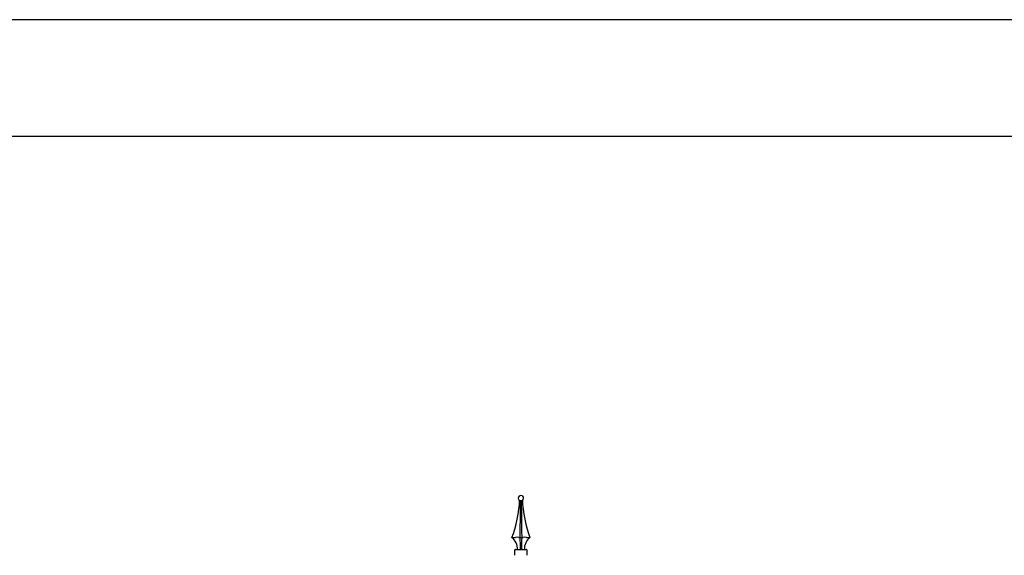
# Model space of a CAD drawing. Units: millimetres. Extents: x 0 to 8410, y 0 to 5940.
# Drawn here: x 5363 to 7007, y 5045 to 5940 of the extents above; entities that cross this region are included whole.
import ezdxf

# ---------------------------------------------------------------- set-up
doc = ezdxf.new("R2010")
doc.units = ezdxf.units.MM
doc.layers.add('YKK_A1', color=4, linetype='Continuous', lineweight=30)
doc.layers.add('YKK_ZWAK', color=7, linetype='Continuous', lineweight=30)

msp = doc.modelspace()

# ---------------------------------------------------------------- linework, layer by layer
at = {"layer": 'YKK_A1'}
for p, q in [((6197.7, 5136.7), (6198.4, 5136.4)), ((6199.1, 5136.4), (6199.5, 5136.7)), ((6199.3, 5123.2), (6199.5, 5136.7)), ((6199.5, 5136.7), (6200.6, 5136.7)), ((6200.6, 5136.7), (6200.7, 5129.4)), ((6200.6, 5136.7), (6200.6, 5136.7)), ((6200.6, 5136.7), (6201, 5136.4)), ((6201.7, 5136.4), (6202.4, 5136.7)), ((6199.1, 5106.3), (6199.2, 5114.7)), ((6199.2, 5114.7), (6199.3, 5123.2)), ((6200.7, 5129.4), (6200.9, 5118.4)), ((6200.9, 5118.4), (6201, 5107.4)), ((6199, 5090.5), (6199.1, 5106.3)), ((6201, 5107.4), (6201.1, 5096.6)), ((6198.8, 5075), (6199, 5090.5)), ((6201.1, 5096.6), (6201.2, 5085.7)), ((6201.2, 5085.7), (6201.3, 5075)), ((6185.1, 5075), (6191, 5075)), ((6191.2, 5075), (6191, 5075)), ((6196.3, 5075), (6196.3, 5075)), ((6196.3, 5075), (6198.8, 5075)), ((6198.8, 5075), (6201.3, 5075)), ((6201.3, 5075), (6203.8, 5075)), ((6203.9, 5075), (6203.8, 5075)), ((6209.1, 5075), (6208.9, 5075)), ((6209.1, 5075), (6215.1, 5075)), ((6190.1, 5045), (6190.1, 5054)), ((6191.1, 5055), (6209.1, 5055)), ((6210.1, 5054), (6210.1, 5045))]:
    msp.add_line(p, q, dxfattribs=at)
for points in [[(6185.1, 5075), (6191.6, 5090.5), (6197.7, 5119.9), (6197.7, 5136.7)], [(6198.4, 5136.4), (6198.6, 5136.4), (6198.9, 5136.4), (6199.1, 5136.4)], [(6201, 5136.4), (6201.2, 5136.3), (6201.5, 5136.3), (6201.7, 5136.4)], [(6202.4, 5136.7), (6202.5, 5119.9), (6208.5, 5090.5), (6215.1, 5075)], [(6202.5, 5136.7), (6203.7, 5137.4), (6204.6, 5139.1), (6204.6, 5140.5)], [(6194.5, 5055), (6194.8, 5061.9), (6190.6, 5070.9), (6185.1, 5075)], [(6196.3, 5075), (6195, 5075.1), (6192.5, 5075.1), (6191.2, 5075)], [(6199.3, 5055), (6199.2, 5060), (6199, 5070), (6198.8, 5075)], [(6201.3, 5075), (6201.2, 5070), (6200.9, 5060), (6200.8, 5055)], [(6208.9, 5075), (6207.6, 5075.1), (6205.2, 5075.1), (6203.9, 5075)], [(6215.1, 5075), (6209.5, 5070.9), (6205.3, 5061.9), (6205.7, 5055)], [(6191.1, 5055), (6190.5, 5055), (6190.1, 5054.6), (6190.1, 5054)], [(6210.1, 5054), (6210.1, 5054.6), (6209.6, 5055), (6209.1, 5055)]]:
    msp.add_open_spline(points, degree=3, dxfattribs=at)
msp.add_open_spline([(6204.6, 5140.5), (6204.6, 5143), (6202.6, 5145), (6200.1, 5145), (6197.6, 5145), (6195.6, 5143), (6195.6, 5140.5), (6195.5, 5139.1), (6196.4, 5137.4), (6197.7, 5136.7)], degree=3, knots=[0, 0, 0, 0, 1, 1, 1, 2, 2, 2, 3, 3, 3, 3], dxfattribs=at)
at = {"layer": 'YKK_ZWAK'}
for p, q in [((8410, 5940), (0, 5940)), ((8100, 5745), (300, 5745))]:
    msp.add_line(p, q, dxfattribs=at)

doc.saveas('drawing.dxf')
